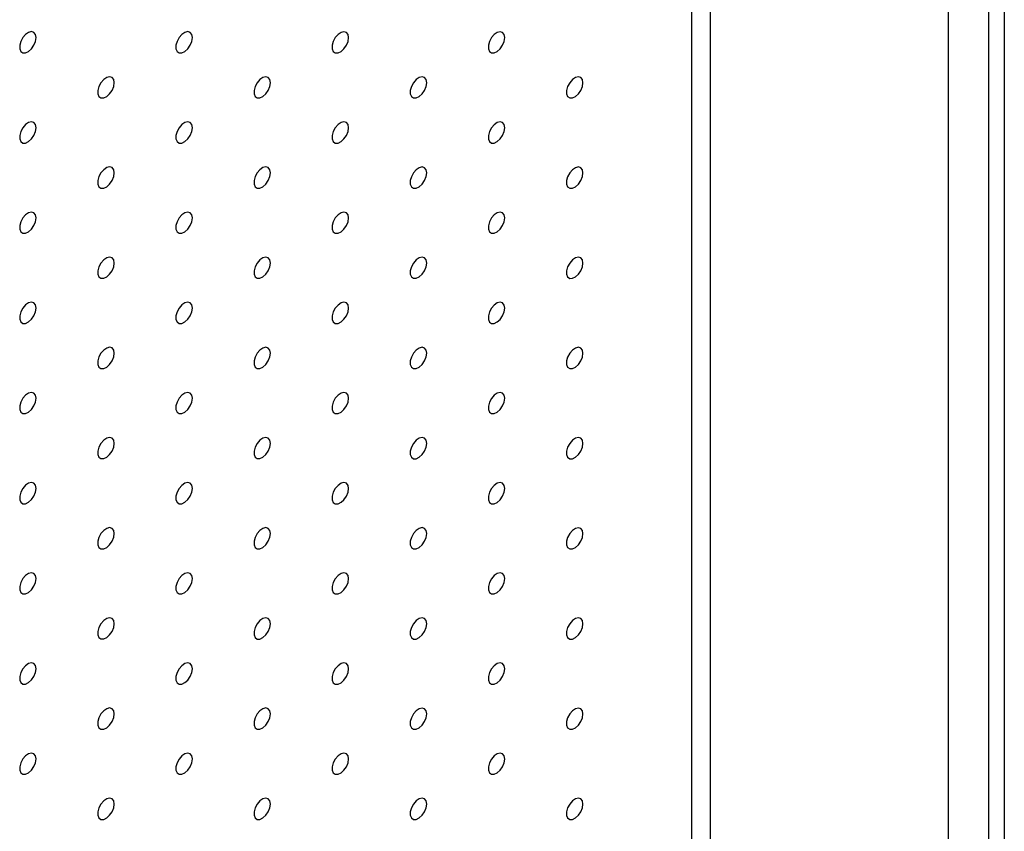
# Model space of a CAD drawing. Units: millimetres. Extents: x 11673 to 11970, y -7568 to -7358.
# Drawn here: x 11867 to 11878, y -7457 to -7448 of the extents above; entities that cross this region are included whole.
import ezdxf

# ---------------------------------------------------------------- set-up
doc = ezdxf.new("R2010")
doc.units = ezdxf.units.MM
doc.header["$LTSCALE"] = 10

msp = doc.modelspace()

# ---------------------------------------------------------------- linework, layer by layer
at = {"color": 7, "linetype": 'Continuous', "lineweight": 25}
for p, q in [((11874.65401, -7490.77083), (11874.65401, -7393.68413)), ((11874.86614, -7490.89329), (11874.86614, -7393.80659)), ((11878.01277, -7492.7098), (11878.01277, -7395.6231)), ((11878.18954, -7395.72515), (11878.18954, -7492.81185)), ((11877.55315, -7396.90911), (11877.55315, -7491.83199))]:
    msp.add_line(p, q, dxfattribs=at)
at = {"color": 7, "linetype": 'Continuous', "lineweight": 25, "flags": 128}
for points in [[(11867.23469, -7448.04158), (11867.22836, -7448.00615), (11867.21024, -7447.9828), (11867.18276, -7447.97471), (11867.14964, -7447.98294), (11867.11536, -7448.0064), (11867.08454, -7448.04192), (11867.06134, -7448.08469), (11867.0489, -7448.12895), (11867.0489, -7448.16871), (11867.06134, -7448.1986), (11867.08454, -7448.2146), (11867.11536, -7448.21453), (11867.14964, -7448.1984), (11867.18276, -7448.1684), (11867.21024, -7448.12858), (11867.22836, -7448.08431), (11867.23469, -7448.04158)], [(11869.00246, -7448.04174), (11868.99613, -7448.00631), (11868.97801, -7447.98297), (11868.95053, -7447.97487), (11868.91741, -7447.98311), (11868.88313, -7448.00657), (11868.8523, -7448.04209), (11868.82911, -7448.08486), (11868.81667, -7448.12912), (11868.81667, -7448.16888), (11868.82911, -7448.19877), (11868.8523, -7448.21476), (11868.88313, -7448.21469), (11868.91741, -7448.19857), (11868.95053, -7448.16857), (11868.97801, -7448.12875), (11868.99613, -7448.08448), (11869.00246, -7448.04174)], [(11870.77022, -7448.04191), (11870.7639, -7448.00648), (11870.74577, -7447.98314), (11870.7183, -7447.97504), (11870.68518, -7447.98327), (11870.65089, -7448.00674), (11870.62007, -7448.04225), (11870.59687, -7448.08503), (11870.58444, -7448.12928), (11870.58444, -7448.16904), (11870.59687, -7448.19894), (11870.62007, -7448.21493), (11870.65089, -7448.21486), (11870.68518, -7448.19873), (11870.7183, -7448.16874), (11870.74577, -7448.12891), (11870.7639, -7448.08464), (11870.77022, -7448.04191)], [(11872.53799, -7448.04207), (11872.53167, -7448.00664), (11872.51354, -7447.9833), (11872.48606, -7447.9752), (11872.45294, -7447.98344), (11872.41866, -7448.0069), (11872.38784, -7448.04242), (11872.36464, -7448.08519), (11872.3522, -7448.12945), (11872.3522, -7448.16921), (11872.36464, -7448.1991), (11872.38784, -7448.21509), (11872.41866, -7448.21502), (11872.45294, -7448.1989), (11872.48606, -7448.1689), (11872.51354, -7448.12908), (11872.53167, -7448.08481), (11872.53799, -7448.04207)], [(11868.11857, -7448.552), (11868.11225, -7448.51657), (11868.09412, -7448.49323), (11868.06664, -7448.48513), (11868.03353, -7448.49336), (11867.99924, -7448.51682), (11867.96842, -7448.55234), (11867.94522, -7448.59511), (11867.93279, -7448.63937), (11867.93279, -7448.67913), (11867.94522, -7448.70903), (11867.96842, -7448.72502), (11867.99924, -7448.72495), (11868.03353, -7448.70882), (11868.06664, -7448.67882), (11868.09412, -7448.639), (11868.11225, -7448.59473), (11868.11857, -7448.552)], [(11869.88634, -7448.55216), (11869.88001, -7448.51673), (11869.86189, -7448.49339), (11869.83441, -7448.48529), (11869.80129, -7448.49353), (11869.76701, -7448.51699), (11869.73619, -7448.55251), (11869.71299, -7448.59528), (11869.70055, -7448.63954), (11869.70055, -7448.6793), (11869.71299, -7448.70919), (11869.73619, -7448.72518), (11869.76701, -7448.72511), (11869.80129, -7448.70899), (11869.83441, -7448.67899), (11869.86189, -7448.63917), (11869.88001, -7448.5949), (11869.88634, -7448.55216)], [(11871.65411, -7448.55233), (11871.64778, -7448.5169), (11871.62966, -7448.49356), (11871.60218, -7448.48546), (11871.56906, -7448.4937), (11871.53478, -7448.51716), (11871.50395, -7448.55267), (11871.48076, -7448.59545), (11871.46832, -7448.6397), (11871.46832, -7448.67946), (11871.48076, -7448.70936), (11871.50395, -7448.72535), (11871.53478, -7448.72528), (11871.56906, -7448.70916), (11871.60218, -7448.67916), (11871.62966, -7448.63933), (11871.64778, -7448.59506), (11871.65411, -7448.55233)], [(11873.42188, -7448.55249), (11873.41555, -7448.51706), (11873.39742, -7448.49372), (11873.36995, -7448.48562), (11873.33683, -7448.49386), (11873.30254, -7448.51732), (11873.27172, -7448.55284), (11873.24853, -7448.59561), (11873.23609, -7448.63987), (11873.23609, -7448.67963), (11873.24853, -7448.70952), (11873.27172, -7448.72552), (11873.30254, -7448.72545), (11873.33683, -7448.70932), (11873.36995, -7448.67932), (11873.39742, -7448.6395), (11873.41555, -7448.59523), (11873.42188, -7448.55249)], [(11867.23469, -7449.06225), (11867.22836, -7449.02682), (11867.21024, -7449.00348), (11867.18276, -7448.99538), (11867.14964, -7449.00362), (11867.11536, -7449.02708), (11867.08454, -7449.0626), (11867.06134, -7449.10537), (11867.0489, -7449.14963), (11867.0489, -7449.18939), (11867.06134, -7449.21928), (11867.08454, -7449.23527), (11867.11536, -7449.2352), (11867.14964, -7449.21908), (11867.18276, -7449.18908), (11867.21024, -7449.14926), (11867.22836, -7449.10499), (11867.23469, -7449.06225)], [(11869.00246, -7449.06242), (11868.99613, -7449.02699), (11868.97801, -7449.00365), (11868.95053, -7448.99555), (11868.91741, -7449.00378), (11868.88313, -7449.02725), (11868.8523, -7449.06276), (11868.82911, -7449.10554), (11868.81667, -7449.14979), (11868.81667, -7449.18955), (11868.82911, -7449.21945), (11868.8523, -7449.23544), (11868.88313, -7449.23537), (11868.91741, -7449.21924), (11868.95053, -7449.18925), (11868.97801, -7449.14942), (11868.99613, -7449.10515), (11869.00246, -7449.06242)], [(11870.77022, -7449.06258), (11870.7639, -7449.02715), (11870.74577, -7449.00381), (11870.7183, -7448.99571), (11870.68518, -7449.00395), (11870.65089, -7449.02741), (11870.62007, -7449.06293), (11870.59687, -7449.1057), (11870.58444, -7449.14996), (11870.58444, -7449.18972), (11870.59687, -7449.21961), (11870.62007, -7449.2356), (11870.65089, -7449.23553), (11870.68518, -7449.21941), (11870.7183, -7449.18941), (11870.74577, -7449.14959), (11870.7639, -7449.10532), (11870.77022, -7449.06258)], [(11872.53799, -7449.06275), (11872.53167, -7449.02732), (11872.51354, -7449.00398), (11872.48606, -7448.99588), (11872.45294, -7449.00412), (11872.41866, -7449.02758), (11872.38784, -7449.06309), (11872.36464, -7449.10587), (11872.3522, -7449.15012), (11872.3522, -7449.18988), (11872.36464, -7449.21978), (11872.38784, -7449.23577), (11872.41866, -7449.2357), (11872.45294, -7449.21958), (11872.48606, -7449.18958), (11872.51354, -7449.14975), (11872.53167, -7449.10549), (11872.53799, -7449.06275)], [(11868.11857, -7449.57267), (11868.11225, -7449.53724), (11868.09412, -7449.5139), (11868.06664, -7449.5058), (11868.03353, -7449.51404), (11867.99924, -7449.5375), (11867.96842, -7449.57302), (11867.94522, -7449.61579), (11867.93279, -7449.66005), (11867.93279, -7449.69981), (11867.94522, -7449.7297), (11867.96842, -7449.74569), (11867.99924, -7449.74562), (11868.03353, -7449.7295), (11868.06664, -7449.6995), (11868.09412, -7449.65968), (11868.11225, -7449.61541), (11868.11857, -7449.57267)], [(11869.88634, -7449.57284), (11869.88001, -7449.53741), (11869.86189, -7449.51407), (11869.83441, -7449.50597), (11869.80129, -7449.51421), (11869.76701, -7449.53767), (11869.73619, -7449.57318), (11869.71299, -7449.61596), (11869.70055, -7449.66021), (11869.70055, -7449.69997), (11869.71299, -7449.72987), (11869.73619, -7449.74586), (11869.76701, -7449.74579), (11869.80129, -7449.72967), (11869.83441, -7449.69967), (11869.86189, -7449.65984), (11869.88001, -7449.61557), (11869.88634, -7449.57284)], [(11871.65411, -7449.57301), (11871.64778, -7449.53757), (11871.62966, -7449.51423), (11871.60218, -7449.50613), (11871.56906, -7449.51437), (11871.53478, -7449.53783), (11871.50395, -7449.57335), (11871.48076, -7449.61612), (11871.46832, -7449.66038), (11871.46832, -7449.70014), (11871.48076, -7449.73003), (11871.50395, -7449.74603), (11871.53478, -7449.74596), (11871.56906, -7449.72983), (11871.60218, -7449.69983), (11871.62966, -7449.66001), (11871.64778, -7449.61574), (11871.65411, -7449.57301)], [(11873.42188, -7449.57317), (11873.41555, -7449.53774), (11873.39742, -7449.5144), (11873.36995, -7449.5063), (11873.33683, -7449.51454), (11873.30254, -7449.538), (11873.27172, -7449.57351), (11873.24853, -7449.61629), (11873.23609, -7449.66054), (11873.23609, -7449.7003), (11873.24853, -7449.7302), (11873.27172, -7449.74619), (11873.30254, -7449.74612), (11873.33683, -7449.73), (11873.36995, -7449.7), (11873.39742, -7449.66018), (11873.41555, -7449.61591), (11873.42188, -7449.57317)], [(11867.23469, -7450.08293), (11867.22836, -7450.0475), (11867.21024, -7450.02416), (11867.18276, -7450.01606), (11867.14964, -7450.02429), (11867.11536, -7450.04776), (11867.08454, -7450.08327), (11867.06134, -7450.12605), (11867.0489, -7450.1703), (11867.0489, -7450.21006), (11867.06134, -7450.23996), (11867.08454, -7450.25595), (11867.11536, -7450.25588), (11867.14964, -7450.23976), (11867.18276, -7450.20976), (11867.21024, -7450.16993), (11867.22836, -7450.12566), (11867.23469, -7450.08293)], [(11869.00246, -7450.08309), (11868.99613, -7450.04766), (11868.97801, -7450.02432), (11868.95053, -7450.01622), (11868.91741, -7450.02446), (11868.88313, -7450.04792), (11868.8523, -7450.08344), (11868.82911, -7450.12621), (11868.81667, -7450.17047), (11868.81667, -7450.21023), (11868.82911, -7450.24012), (11868.8523, -7450.25611), (11868.88313, -7450.25604), (11868.91741, -7450.23992), (11868.95053, -7450.20992), (11868.97801, -7450.1701), (11868.99613, -7450.12583), (11869.00246, -7450.08309)], [(11870.77022, -7450.08326), (11870.7639, -7450.04783), (11870.74577, -7450.02449), (11870.7183, -7450.01639), (11870.68518, -7450.02463), (11870.65089, -7450.04809), (11870.62007, -7450.0836), (11870.59687, -7450.12638), (11870.58444, -7450.17063), (11870.58444, -7450.21039), (11870.59687, -7450.24029), (11870.62007, -7450.25628), (11870.65089, -7450.25621), (11870.68518, -7450.24009), (11870.7183, -7450.21009), (11870.74577, -7450.17026), (11870.7639, -7450.126), (11870.77022, -7450.08326)], [(11872.53799, -7450.08343), (11872.53167, -7450.048), (11872.51354, -7450.02465), (11872.48606, -7450.01656), (11872.45294, -7450.02479), (11872.41866, -7450.04825), (11872.38784, -7450.08377), (11872.36464, -7450.12654), (11872.3522, -7450.1708), (11872.3522, -7450.21056), (11872.36464, -7450.24045), (11872.38784, -7450.25645), (11872.41866, -7450.25638), (11872.45294, -7450.24025), (11872.48606, -7450.21025), (11872.51354, -7450.17043), (11872.53167, -7450.12616), (11872.53799, -7450.08343)], [(11868.11857, -7450.59335), (11868.11225, -7450.55792), (11868.09412, -7450.53458), (11868.06664, -7450.52648), (11868.03353, -7450.53472), (11867.99924, -7450.55818), (11867.96842, -7450.59369), (11867.94522, -7450.63647), (11867.93279, -7450.68072), (11867.93279, -7450.72048), (11867.94522, -7450.75038), (11867.96842, -7450.76637), (11867.99924, -7450.7663), (11868.03353, -7450.75018), (11868.06664, -7450.72018), (11868.09412, -7450.68035), (11868.11225, -7450.63609), (11868.11857, -7450.59335)], [(11869.88634, -7450.59352), (11869.88001, -7450.55808), (11869.86189, -7450.53474), (11869.83441, -7450.52664), (11869.80129, -7450.53488), (11869.76701, -7450.55834), (11869.73619, -7450.59386), (11869.71299, -7450.63663), (11869.70055, -7450.68089), (11869.70055, -7450.72065), (11869.71299, -7450.75054), (11869.73619, -7450.76654), (11869.76701, -7450.76647), (11869.80129, -7450.75034), (11869.83441, -7450.72034), (11869.86189, -7450.68052), (11869.88001, -7450.63625), (11869.88634, -7450.59352)], [(11871.65411, -7450.59368), (11871.64778, -7450.55825), (11871.62966, -7450.53491), (11871.60218, -7450.52681), (11871.56906, -7450.53505), (11871.53478, -7450.55851), (11871.50395, -7450.59402), (11871.48076, -7450.6368), (11871.46832, -7450.68105), (11871.46832, -7450.72081), (11871.48076, -7450.75071), (11871.50395, -7450.7667), (11871.53478, -7450.76663), (11871.56906, -7450.75051), (11871.60218, -7450.72051), (11871.62966, -7450.68069), (11871.64778, -7450.63642), (11871.65411, -7450.59368)], [(11873.42188, -7450.59385), (11873.41555, -7450.55842), (11873.39742, -7450.53507), (11873.36995, -7450.52698), (11873.33683, -7450.53521), (11873.30254, -7450.55867), (11873.27172, -7450.59419), (11873.24853, -7450.63696), (11873.23609, -7450.68122), (11873.23609, -7450.72098), (11873.24853, -7450.75088), (11873.27172, -7450.76687), (11873.30254, -7450.7668), (11873.33683, -7450.75067), (11873.36995, -7450.72067), (11873.39742, -7450.68085), (11873.41555, -7450.63658), (11873.42188, -7450.59385)], [(11867.23469, -7451.1036), (11867.22836, -7451.06817), (11867.21024, -7451.04483), (11867.18276, -7451.03673), (11867.14964, -7451.04497), (11867.11536, -7451.06843), (11867.08454, -7451.10395), (11867.06134, -7451.14672), (11867.0489, -7451.19098), (11867.0489, -7451.23074), (11867.06134, -7451.26063), (11867.08454, -7451.27663), (11867.11536, -7451.27655), (11867.14964, -7451.26043), (11867.18276, -7451.23043), (11867.21024, -7451.19061), (11867.22836, -7451.14634), (11867.23469, -7451.1036)], [(11869.00246, -7451.10377), (11868.99613, -7451.06834), (11868.97801, -7451.045), (11868.95053, -7451.0369), (11868.91741, -7451.04514), (11868.88313, -7451.0686), (11868.8523, -7451.10411), (11868.82911, -7451.14689), (11868.81667, -7451.19114), (11868.81667, -7451.2309), (11868.82911, -7451.2608), (11868.8523, -7451.27679), (11868.88313, -7451.27672), (11868.91741, -7451.2606), (11868.95053, -7451.2306), (11868.97801, -7451.19077), (11868.99613, -7451.14651), (11869.00246, -7451.10377)], [(11870.77022, -7451.10394), (11870.7639, -7451.06851), (11870.74577, -7451.04516), (11870.7183, -7451.03707), (11870.68518, -7451.0453), (11870.65089, -7451.06876), (11870.62007, -7451.10428), (11870.59687, -7451.14705), (11870.58444, -7451.19131), (11870.58444, -7451.23107), (11870.59687, -7451.26096), (11870.62007, -7451.27696), (11870.65089, -7451.27689), (11870.68518, -7451.26076), (11870.7183, -7451.23076), (11870.74577, -7451.19094), (11870.7639, -7451.14667), (11870.77022, -7451.10394)], [(11872.53799, -7451.1041), (11872.53167, -7451.06867), (11872.51354, -7451.04533), (11872.48606, -7451.03723), (11872.45294, -7451.04547), (11872.41866, -7451.06893), (11872.38784, -7451.10445), (11872.36464, -7451.14722), (11872.3522, -7451.19148), (11872.3522, -7451.23124), (11872.36464, -7451.26113), (11872.38784, -7451.27712), (11872.41866, -7451.27705), (11872.45294, -7451.26093), (11872.48606, -7451.23093), (11872.51354, -7451.19111), (11872.53167, -7451.14684), (11872.53799, -7451.1041)], [(11868.11857, -7451.61403), (11868.11225, -7451.57859), (11868.09412, -7451.55525), (11868.06664, -7451.54715), (11868.03353, -7451.55539), (11867.99924, -7451.57885), (11867.96842, -7451.61437), (11867.94522, -7451.65714), (11867.93279, -7451.7014), (11867.93279, -7451.74116), (11867.94522, -7451.77105), (11867.96842, -7451.78705), (11867.99924, -7451.78698), (11868.03353, -7451.77085), (11868.06664, -7451.74085), (11868.09412, -7451.70103), (11868.11225, -7451.65676), (11868.11857, -7451.61403)], [(11869.88634, -7451.61419), (11869.88001, -7451.57876), (11869.86189, -7451.55542), (11869.83441, -7451.54732), (11869.80129, -7451.55556), (11869.76701, -7451.57902), (11869.73619, -7451.61453), (11869.71299, -7451.65731), (11869.70055, -7451.70156), (11869.70055, -7451.74132), (11869.71299, -7451.77122), (11869.73619, -7451.78721), (11869.76701, -7451.78714), (11869.80129, -7451.77102), (11869.83441, -7451.74102), (11869.86189, -7451.7012), (11869.88001, -7451.65693), (11869.88634, -7451.61419)], [(11871.65411, -7451.61436), (11871.64778, -7451.57893), (11871.62966, -7451.55559), (11871.60218, -7451.54749), (11871.56906, -7451.55572), (11871.53478, -7451.57918), (11871.50395, -7451.6147), (11871.48076, -7451.65747), (11871.46832, -7451.70173), (11871.46832, -7451.74149), (11871.48076, -7451.77139), (11871.50395, -7451.78738), (11871.53478, -7451.78731), (11871.56906, -7451.77118), (11871.60218, -7451.74118), (11871.62966, -7451.70136), (11871.64778, -7451.65709), (11871.65411, -7451.61436)], [(11873.42188, -7451.61452), (11873.41555, -7451.57909), (11873.39742, -7451.55575), (11873.36995, -7451.54765), (11873.33683, -7451.55589), (11873.30254, -7451.57935), (11873.27172, -7451.61487), (11873.24853, -7451.65764), (11873.23609, -7451.7019), (11873.23609, -7451.74166), (11873.24853, -7451.77155), (11873.27172, -7451.78754), (11873.30254, -7451.78747), (11873.33683, -7451.77135), (11873.36995, -7451.74135), (11873.39742, -7451.70153), (11873.41555, -7451.65726), (11873.42188, -7451.61452)], [(11867.23469, -7452.12428), (11867.22836, -7452.08885), (11867.21024, -7452.06551), (11867.18276, -7452.05741), (11867.14964, -7452.06565), (11867.11536, -7452.08911), (11867.08454, -7452.12462), (11867.06134, -7452.1674), (11867.0489, -7452.21165), (11867.0489, -7452.25141), (11867.06134, -7452.28131), (11867.08454, -7452.2973), (11867.11536, -7452.29723), (11867.14964, -7452.28111), (11867.18276, -7452.25111), (11867.21024, -7452.21128), (11867.22836, -7452.16702), (11867.23469, -7452.12428)], [(11869.00246, -7452.12445), (11868.99613, -7452.08902), (11868.97801, -7452.06567), (11868.95053, -7452.05758), (11868.91741, -7452.06581), (11868.88313, -7452.08927), (11868.8523, -7452.12479), (11868.82911, -7452.16756), (11868.81667, -7452.21182), (11868.81667, -7452.25158), (11868.82911, -7452.28147), (11868.8523, -7452.29747), (11868.88313, -7452.2974), (11868.91741, -7452.28127), (11868.95053, -7452.25127), (11868.97801, -7452.21145), (11868.99613, -7452.16718), (11869.00246, -7452.12445)], [(11870.77022, -7452.12461), (11870.7639, -7452.08918), (11870.74577, -7452.06584), (11870.7183, -7452.05774), (11870.68518, -7452.06598), (11870.65089, -7452.08944), (11870.62007, -7452.12496), (11870.59687, -7452.16773), (11870.58444, -7452.21199), (11870.58444, -7452.25175), (11870.59687, -7452.28164), (11870.62007, -7452.29763), (11870.65089, -7452.29756), (11870.68518, -7452.28144), (11870.7183, -7452.25144), (11870.74577, -7452.21162), (11870.7639, -7452.16735), (11870.77022, -7452.12461)], [(11872.53799, -7452.12478), (11872.53167, -7452.08935), (11872.51354, -7452.06601), (11872.48606, -7452.05791), (11872.45294, -7452.06614), (11872.41866, -7452.08961), (11872.38784, -7452.12512), (11872.36464, -7452.1679), (11872.3522, -7452.21215), (11872.3522, -7452.25191), (11872.36464, -7452.28181), (11872.38784, -7452.2978), (11872.41866, -7452.29773), (11872.45294, -7452.2816), (11872.48606, -7452.25161), (11872.51354, -7452.21178), (11872.53167, -7452.16751), (11872.53799, -7452.12478)], [(11868.11857, -7452.6347), (11868.11225, -7452.59927), (11868.09412, -7452.57593), (11868.06664, -7452.56783), (11868.03353, -7452.57607), (11867.99924, -7452.59953), (11867.96842, -7452.63504), (11867.94522, -7452.67782), (11867.93279, -7452.72207), (11867.93279, -7452.76183), (11867.94522, -7452.79173), (11867.96842, -7452.80772), (11867.99924, -7452.80765), (11868.03353, -7452.79153), (11868.06664, -7452.76153), (11868.09412, -7452.72171), (11868.11225, -7452.67744), (11868.11857, -7452.6347)], [(11869.88634, -7452.63487), (11869.88001, -7452.59944), (11869.86189, -7452.5761), (11869.83441, -7452.568), (11869.80129, -7452.57623), (11869.76701, -7452.59969), (11869.73619, -7452.63521), (11869.71299, -7452.67798), (11869.70055, -7452.72224), (11869.70055, -7452.762), (11869.71299, -7452.7919), (11869.73619, -7452.80789), (11869.76701, -7452.80782), (11869.80129, -7452.79169), (11869.83441, -7452.76169), (11869.86189, -7452.72187), (11869.88001, -7452.6776), (11869.88634, -7452.63487)], [(11871.65411, -7452.63503), (11871.64778, -7452.5996), (11871.62966, -7452.57626), (11871.60218, -7452.56816), (11871.56906, -7452.5764), (11871.53478, -7452.59986), (11871.50395, -7452.63538), (11871.48076, -7452.67815), (11871.46832, -7452.72241), (11871.46832, -7452.76217), (11871.48076, -7452.79206), (11871.50395, -7452.80805), (11871.53478, -7452.80798), (11871.56906, -7452.79186), (11871.60218, -7452.76186), (11871.62966, -7452.72204), (11871.64778, -7452.67777), (11871.65411, -7452.63503)], [(11873.42188, -7452.6352), (11873.41555, -7452.59977), (11873.39742, -7452.57643), (11873.36995, -7452.56833), (11873.33683, -7452.57657), (11873.30254, -7452.60003), (11873.27172, -7452.63554), (11873.24853, -7452.67832), (11873.23609, -7452.72257), (11873.23609, -7452.76233), (11873.24853, -7452.79223), (11873.27172, -7452.80822), (11873.30254, -7452.80815), (11873.33683, -7452.79203), (11873.36995, -7452.76203), (11873.39742, -7452.7222), (11873.41555, -7452.67793), (11873.42188, -7452.6352)], [(11867.23469, -7453.14496), (11867.22836, -7453.10953), (11867.21024, -7453.08618), (11867.18276, -7453.07809), (11867.14964, -7453.08632), (11867.11536, -7453.10978), (11867.08454, -7453.1453), (11867.06134, -7453.18807), (11867.0489, -7453.23233), (11867.0489, -7453.27209), (11867.06134, -7453.30198), (11867.08454, -7453.31798), (11867.11536, -7453.31791), (11867.14964, -7453.30178), (11867.18276, -7453.27178), (11867.21024, -7453.23196), (11867.22836, -7453.18769), (11867.23469, -7453.14496)], [(11869.00246, -7453.14512), (11868.99613, -7453.10969), (11868.97801, -7453.08635), (11868.95053, -7453.07825), (11868.91741, -7453.08649), (11868.88313, -7453.10995), (11868.8523, -7453.14547), (11868.82911, -7453.18824), (11868.81667, -7453.2325), (11868.81667, -7453.27226), (11868.82911, -7453.30215), (11868.8523, -7453.31814), (11868.88313, -7453.31807), (11868.91741, -7453.30195), (11868.95053, -7453.27195), (11868.97801, -7453.23213), (11868.99613, -7453.18786), (11869.00246, -7453.14512)], [(11870.77022, -7453.14529), (11870.7639, -7453.10986), (11870.74577, -7453.08652), (11870.7183, -7453.07842), (11870.68518, -7453.08665), (11870.65089, -7453.11012), (11870.62007, -7453.14563), (11870.59687, -7453.18841), (11870.58444, -7453.23266), (11870.58444, -7453.27242), (11870.59687, -7453.30232), (11870.62007, -7453.31831), (11870.65089, -7453.31824), (11870.68518, -7453.30211), (11870.7183, -7453.27212), (11870.74577, -7453.23229), (11870.7639, -7453.18802), (11870.77022, -7453.14529)], [(11872.53799, -7453.14545), (11872.53167, -7453.11002), (11872.51354, -7453.08668), (11872.48606, -7453.07858), (11872.45294, -7453.08682), (11872.41866, -7453.11028), (11872.38784, -7453.1458), (11872.36464, -7453.18857), (11872.3522, -7453.23283), (11872.3522, -7453.27259), (11872.36464, -7453.30248), (11872.38784, -7453.31847), (11872.41866, -7453.3184), (11872.45294, -7453.30228), (11872.48606, -7453.27228), (11872.51354, -7453.23246), (11872.53167, -7453.18819), (11872.53799, -7453.14545)], [(11868.11857, -7453.65538), (11868.11225, -7453.61995), (11868.09412, -7453.59661), (11868.06664, -7453.58851), (11868.03353, -7453.59674), (11867.99924, -7453.6202), (11867.96842, -7453.65572), (11867.94522, -7453.69849), (11867.93279, -7453.74275), (11867.93279, -7453.78251), (11867.94522, -7453.81241), (11867.96842, -7453.8284), (11867.99924, -7453.82833), (11868.03353, -7453.8122), (11868.06664, -7453.7822), (11868.09412, -7453.74238), (11868.11225, -7453.69811), (11868.11857, -7453.65538)], [(11869.88634, -7453.65554), (11869.88001, -7453.62011), (11869.86189, -7453.59677), (11869.83441, -7453.58867), (11869.80129, -7453.59691), (11869.76701, -7453.62037), (11869.73619, -7453.65589), (11869.71299, -7453.69866), (11869.70055, -7453.74292), (11869.70055, -7453.78268), (11869.71299, -7453.81257), (11869.73619, -7453.82856), (11869.76701, -7453.82849), (11869.80129, -7453.81237), (11869.83441, -7453.78237), (11869.86189, -7453.74255), (11869.88001, -7453.69828), (11869.88634, -7453.65554)], [(11871.65411, -7453.65571), (11871.64778, -7453.62028), (11871.62966, -7453.59694), (11871.60218, -7453.58884), (11871.56906, -7453.59708), (11871.53478, -7453.62054), (11871.50395, -7453.65605), (11871.48076, -7453.69883), (11871.46832, -7453.74308), (11871.46832, -7453.78284), (11871.48076, -7453.81274), (11871.50395, -7453.82873), (11871.53478, -7453.82866), (11871.56906, -7453.81254), (11871.60218, -7453.78254), (11871.62966, -7453.74271), (11871.64778, -7453.69844), (11871.65411, -7453.65571)], [(11873.42188, -7453.65588), (11873.41555, -7453.62044), (11873.39742, -7453.5971), (11873.36995, -7453.589), (11873.33683, -7453.59724), (11873.30254, -7453.6207), (11873.27172, -7453.65622), (11873.24853, -7453.69899), (11873.23609, -7453.74325), (11873.23609, -7453.78301), (11873.24853, -7453.8129), (11873.27172, -7453.8289), (11873.30254, -7453.82883), (11873.33683, -7453.8127), (11873.36995, -7453.7827), (11873.39742, -7453.74288), (11873.41555, -7453.69861), (11873.42188, -7453.65588)], [(11867.23469, -7454.16563), (11867.22836, -7454.1302), (11867.21024, -7454.10686), (11867.18276, -7454.09876), (11867.14964, -7454.107), (11867.11536, -7454.13046), (11867.08454, -7454.16598), (11867.06134, -7454.20875), (11867.0489, -7454.25301), (11867.0489, -7454.29277), (11867.06134, -7454.32266), (11867.08454, -7454.33865), (11867.11536, -7454.33858), (11867.14964, -7454.32246), (11867.18276, -7454.29246), (11867.21024, -7454.25264), (11867.22836, -7454.20837), (11867.23469, -7454.16563)], [(11869.00246, -7454.1658), (11868.99613, -7454.13037), (11868.97801, -7454.10703), (11868.95053, -7454.09893), (11868.91741, -7454.10716), (11868.88313, -7454.13063), (11868.8523, -7454.16614), (11868.82911, -7454.20892), (11868.81667, -7454.25317), (11868.81667, -7454.29293), (11868.82911, -7454.32283), (11868.8523, -7454.33882), (11868.88313, -7454.33875), (11868.91741, -7454.32263), (11868.95053, -7454.29263), (11868.97801, -7454.2528), (11868.99613, -7454.20853), (11869.00246, -7454.1658)], [(11870.77022, -7454.16596), (11870.7639, -7454.13053), (11870.74577, -7454.10719), (11870.7183, -7454.09909), (11870.68518, -7454.10733), (11870.65089, -7454.13079), (11870.62007, -7454.16631), (11870.59687, -7454.20908), (11870.58444, -7454.25334), (11870.58444, -7454.2931), (11870.59687, -7454.32299), (11870.62007, -7454.33898), (11870.65089, -7454.33891), (11870.68518, -7454.32279), (11870.7183, -7454.29279), (11870.74577, -7454.25297), (11870.7639, -7454.2087), (11870.77022, -7454.16596)], [(11872.53799, -7454.16613), (11872.53167, -7454.1307), (11872.51354, -7454.10736), (11872.48606, -7454.09926), (11872.45294, -7454.1075), (11872.41866, -7454.13096), (11872.38784, -7454.16647), (11872.36464, -7454.20925), (11872.3522, -7454.2535), (11872.3522, -7454.29326), (11872.36464, -7454.32316), (11872.38784, -7454.33915), (11872.41866, -7454.33908), (11872.45294, -7454.32296), (11872.48606, -7454.29296), (11872.51354, -7454.25313), (11872.53167, -7454.20887), (11872.53799, -7454.16613)], [(11868.11857, -7454.67605), (11868.11225, -7454.64062), (11868.09412, -7454.61728), (11868.06664, -7454.60918), (11868.03353, -7454.61742), (11867.99924, -7454.64088), (11867.96842, -7454.6764), (11867.94522, -7454.71917), (11867.93279, -7454.76343), (11867.93279, -7454.80319), (11867.94522, -7454.83308), (11867.96842, -7454.84907), (11867.99924, -7454.849), (11868.03353, -7454.83288), (11868.06664, -7454.80288), (11868.09412, -7454.76306), (11868.11225, -7454.71879), (11868.11857, -7454.67605)], [(11869.88634, -7454.67622), (11869.88001, -7454.64079), (11869.86189, -7454.61745), (11869.83441, -7454.60935), (11869.80129, -7454.61759), (11869.76701, -7454.64105), (11869.73619, -7454.67656), (11869.71299, -7454.71934), (11869.70055, -7454.76359), (11869.70055, -7454.80335), (11869.71299, -7454.83325), (11869.73619, -7454.84924), (11869.76701, -7454.84917), (11869.80129, -7454.83305), (11869.83441, -7454.80305), (11869.86189, -7454.76322), (11869.88001, -7454.71896), (11869.88634, -7454.67622)], [(11871.65411, -7454.67639), (11871.64778, -7454.64095), (11871.62966, -7454.61761), (11871.60218, -7454.60951), (11871.56906, -7454.61775), (11871.53478, -7454.64121), (11871.50395, -7454.67673), (11871.48076, -7454.7195), (11871.46832, -7454.76376), (11871.46832, -7454.80352), (11871.48076, -7454.83341), (11871.50395, -7454.84941), (11871.53478, -7454.84934), (11871.56906, -7454.83321), (11871.60218, -7454.80321), (11871.62966, -7454.76339), (11871.64778, -7454.71912), (11871.65411, -7454.67639)], [(11873.42188, -7454.67655), (11873.41555, -7454.64112), (11873.39742, -7454.61778), (11873.36995, -7454.60968), (11873.33683, -7454.61792), (11873.30254, -7454.64138), (11873.27172, -7454.67689), (11873.24853, -7454.71967), (11873.23609, -7454.76392), (11873.23609, -7454.80368), (11873.24853, -7454.83358), (11873.27172, -7454.84957), (11873.30254, -7454.8495), (11873.33683, -7454.83338), (11873.36995, -7454.80338), (11873.39742, -7454.76356), (11873.41555, -7454.71929), (11873.42188, -7454.67655)], [(11867.23469, -7455.18631), (11867.22836, -7455.15088), (11867.21024, -7455.12754), (11867.18276, -7455.11944), (11867.14964, -7455.12767), (11867.11536, -7455.15114), (11867.08454, -7455.18665), (11867.06134, -7455.22943), (11867.0489, -7455.27368), (11867.0489, -7455.31344), (11867.06134, -7455.34334), (11867.08454, -7455.35933), (11867.11536, -7455.35926), (11867.14964, -7455.34314), (11867.18276, -7455.31314), (11867.21024, -7455.27331), (11867.22836, -7455.22904), (11867.23469, -7455.18631)], [(11869.00246, -7455.18647), (11868.99613, -7455.15104), (11868.97801, -7455.1277), (11868.95053, -7455.1196), (11868.91741, -7455.12784), (11868.88313, -7455.1513), (11868.8523, -7455.18682), (11868.82911, -7455.22959), (11868.81667, -7455.27385), (11868.81667, -7455.31361), (11868.82911, -7455.3435), (11868.8523, -7455.35949), (11868.88313, -7455.35942), (11868.91741, -7455.3433), (11868.95053, -7455.3133), (11868.97801, -7455.27348), (11868.99613, -7455.22921), (11869.00246, -7455.18647)], [(11870.77022, -7455.18664), (11870.7639, -7455.15121), (11870.74577, -7455.12787), (11870.7183, -7455.11977), (11870.68518, -7455.12801), (11870.65089, -7455.15147), (11870.62007, -7455.18698), (11870.59687, -7455.22976), (11870.58444, -7455.27401), (11870.58444, -7455.31377), (11870.59687, -7455.34367), (11870.62007, -7455.35966), (11870.65089, -7455.35959), (11870.68518, -7455.34347), (11870.7183, -7455.31347), (11870.74577, -7455.27364), (11870.7639, -7455.22938), (11870.77022, -7455.18664)], [(11872.53799, -7455.18681), (11872.53167, -7455.15138), (11872.51354, -7455.12803), (11872.48606, -7455.11994), (11872.45294, -7455.12817), (11872.41866, -7455.15163), (11872.38784, -7455.18715), (11872.36464, -7455.22992), (11872.3522, -7455.27418), (11872.3522, -7455.31394), (11872.36464, -7455.34383), (11872.38784, -7455.35983), (11872.41866, -7455.35976), (11872.45294, -7455.34363), (11872.48606, -7455.31363), (11872.51354, -7455.27381), (11872.53167, -7455.22954), (11872.53799, -7455.18681)], [(11868.11857, -7455.69673), (11868.11225, -7455.6613), (11868.09412, -7455.63796), (11868.06664, -7455.62986), (11868.03353, -7455.6381), (11867.99924, -7455.66156), (11867.96842, -7455.69707), (11867.94522, -7455.73985), (11867.93279, -7455.7841), (11867.93279, -7455.82386), (11867.94522, -7455.85376), (11867.96842, -7455.86975), (11867.99924, -7455.86968), (11868.03353, -7455.85356), (11868.06664, -7455.82356), (11868.09412, -7455.78373), (11868.11225, -7455.73947), (11868.11857, -7455.69673)], [(11869.88634, -7455.6969), (11869.88001, -7455.66146), (11869.86189, -7455.63812), (11869.83441, -7455.63002), (11869.80129, -7455.63826), (11869.76701, -7455.66172), (11869.73619, -7455.69724), (11869.71299, -7455.74001), (11869.70055, -7455.78427), (11869.70055, -7455.82403), (11869.71299, -7455.85392), (11869.73619, -7455.86992), (11869.76701, -7455.86985), (11869.80129, -7455.85372), (11869.83441, -7455.82372), (11869.86189, -7455.7839), (11869.88001, -7455.73963), (11869.88634, -7455.6969)], [(11871.65411, -7455.69706), (11871.64778, -7455.66163), (11871.62966, -7455.63829), (11871.60218, -7455.63019), (11871.56906, -7455.63843), (11871.53478, -7455.66189), (11871.50395, -7455.6974), (11871.48076, -7455.74018), (11871.46832, -7455.78443), (11871.46832, -7455.82419), (11871.48076, -7455.85409), (11871.50395, -7455.87008), (11871.53478, -7455.87001), (11871.56906, -7455.85389), (11871.60218, -7455.82389), (11871.62966, -7455.78407), (11871.64778, -7455.7398), (11871.65411, -7455.69706)], [(11873.42188, -7455.69723), (11873.41555, -7455.6618), (11873.39742, -7455.63846), (11873.36995, -7455.63036), (11873.33683, -7455.63859), (11873.30254, -7455.66205), (11873.27172, -7455.69757), (11873.24853, -7455.74034), (11873.23609, -7455.7846), (11873.23609, -7455.82436), (11873.24853, -7455.85426), (11873.27172, -7455.87025), (11873.30254, -7455.87018), (11873.33683, -7455.85405), (11873.36995, -7455.82405), (11873.39742, -7455.78423), (11873.41555, -7455.73996), (11873.42188, -7455.69723)], [(11867.23469, -7456.20698), (11867.22836, -7456.17155), (11867.21024, -7456.14821), (11867.18276, -7456.14011), (11867.14964, -7456.14835), (11867.11536, -7456.17181), (11867.08454, -7456.20733), (11867.06134, -7456.2501), (11867.0489, -7456.29436), (11867.0489, -7456.33412), (11867.06134, -7456.36401), (11867.08454, -7456.38001), (11867.11536, -7456.37993), (11867.14964, -7456.36381), (11867.18276, -7456.33381), (11867.21024, -7456.29399), (11867.22836, -7456.24972), (11867.23469, -7456.20698)], [(11869.00246, -7456.20715), (11868.99613, -7456.17172), (11868.97801, -7456.14838), (11868.95053, -7456.14028), (11868.91741, -7456.14852), (11868.88313, -7456.17198), (11868.8523, -7456.20749), (11868.82911, -7456.25027), (11868.81667, -7456.29452), (11868.81667, -7456.33428), (11868.82911, -7456.36418), (11868.8523, -7456.38017), (11868.88313, -7456.3801), (11868.91741, -7456.36398), (11868.95053, -7456.33398), (11868.97801, -7456.29415), (11868.99613, -7456.24989), (11869.00246, -7456.20715)], [(11870.77022, -7456.20732), (11870.7639, -7456.17189), (11870.74577, -7456.14854), (11870.7183, -7456.14045), (11870.68518, -7456.14868), (11870.65089, -7456.17214), (11870.62007, -7456.20766), (11870.59687, -7456.25043), (11870.58444, -7456.29469), (11870.58444, -7456.33445), (11870.59687, -7456.36434), (11870.62007, -7456.38034), (11870.65089, -7456.38027), (11870.68518, -7456.36414), (11870.7183, -7456.33414), (11870.74577, -7456.29432), (11870.7639, -7456.25005), (11870.77022, -7456.20732)], [(11872.53799, -7456.20748), (11872.53167, -7456.17205), (11872.51354, -7456.14871), (11872.48606, -7456.14061), (11872.45294, -7456.14885), (11872.41866, -7456.17231), (11872.38784, -7456.20783), (11872.36464, -7456.2506), (11872.3522, -7456.29486), (11872.3522, -7456.33462), (11872.36464, -7456.36451), (11872.38784, -7456.3805), (11872.41866, -7456.38043), (11872.45294, -7456.36431), (11872.48606, -7456.33431), (11872.51354, -7456.29449), (11872.53167, -7456.25022), (11872.53799, -7456.20748)], [(11868.11857, -7456.71741), (11868.11225, -7456.68197), (11868.09412, -7456.65863), (11868.06664, -7456.65053), (11868.03353, -7456.65877), (11867.99924, -7456.68223), (11867.96842, -7456.71775), (11867.94522, -7456.76052), (11867.93279, -7456.80478), (11867.93279, -7456.84454), (11867.94522, -7456.87443), (11867.96842, -7456.89043), (11867.99924, -7456.89036), (11868.03353, -7456.87423), (11868.06664, -7456.84423), (11868.09412, -7456.80441), (11868.11225, -7456.76014), (11868.11857, -7456.71741)], [(11869.88634, -7456.71757), (11869.88001, -7456.68214), (11869.86189, -7456.6588), (11869.83441, -7456.6507), (11869.80129, -7456.65894), (11869.76701, -7456.6824), (11869.73619, -7456.71791), (11869.71299, -7456.76069), (11869.70055, -7456.80494), (11869.70055, -7456.8447), (11869.71299, -7456.8746), (11869.73619, -7456.89059), (11869.76701, -7456.89052), (11869.80129, -7456.8744), (11869.83441, -7456.8444), (11869.86189, -7456.80458), (11869.88001, -7456.76031), (11869.88634, -7456.71757)], [(11871.65411, -7456.71774), (11871.64778, -7456.68231), (11871.62966, -7456.65897), (11871.60218, -7456.65087), (11871.56906, -7456.6591), (11871.53478, -7456.68256), (11871.50395, -7456.71808), (11871.48076, -7456.76085), (11871.46832, -7456.80511), (11871.46832, -7456.84487), (11871.48076, -7456.87477), (11871.50395, -7456.89076), (11871.53478, -7456.89069), (11871.56906, -7456.87456), (11871.60218, -7456.84456), (11871.62966, -7456.80474), (11871.64778, -7456.76047), (11871.65411, -7456.71774)], [(11873.42188, -7456.7179), (11873.41555, -7456.68247), (11873.39742, -7456.65913), (11873.36995, -7456.65103), (11873.33683, -7456.65927), (11873.30254, -7456.68273), (11873.27172, -7456.71825), (11873.24853, -7456.76102), (11873.23609, -7456.80528), (11873.23609, -7456.84504), (11873.24853, -7456.87493), (11873.27172, -7456.89092), (11873.30254, -7456.89085), (11873.33683, -7456.87473), (11873.36995, -7456.84473), (11873.39742, -7456.80491), (11873.41555, -7456.76064), (11873.42188, -7456.7179)]]:
    msp.add_lwpolyline(points, dxfattribs=at)

doc.saveas('drawing.dxf')
